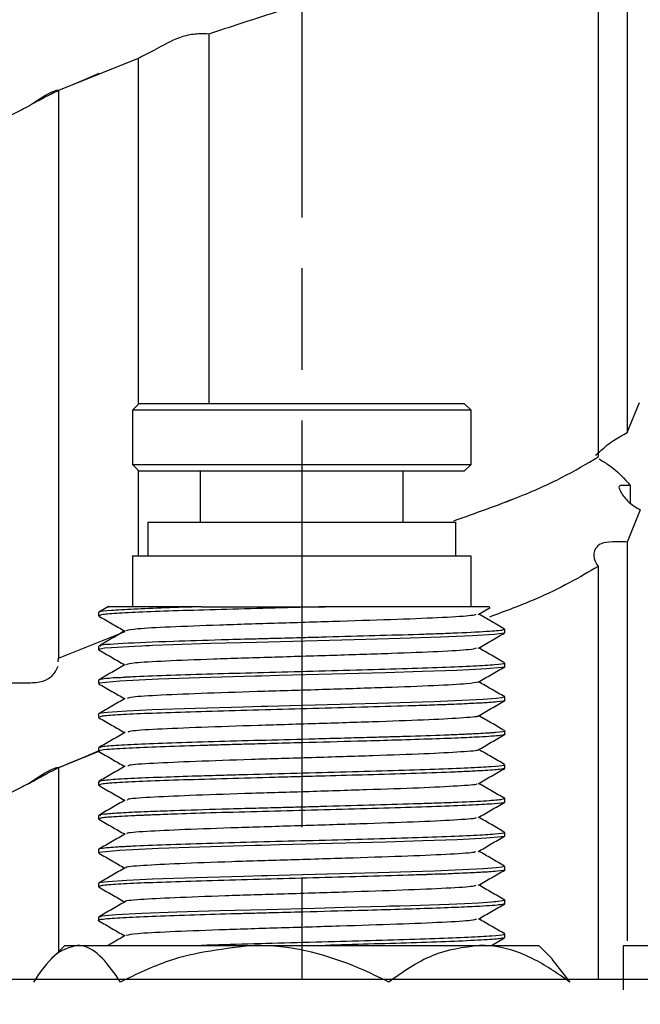
# Model space of a CAD drawing. Units: millimetres. Extents: x 45678 to 50078, y -9173 to -6063.
# Drawn here: x 48172 to 48191, y -7938 to -7909 of the extents above; entities that cross this region are included whole.
import ezdxf

# ---------------------------------------------------------------- set-up
doc = ezdxf.new("R2010")
doc.units = ezdxf.units.MM
doc.linetypes.add('AM_ISO08W050', pattern=[18, 12, -1.5, 3, -1.5])
doc.layers.get('0').update_dxf_attribs({"linetype": 'CONTINUOUS'})
doc.layers.add('AM_7', color=4, linetype='AM_ISO08W050', lineweight=25)

msp = doc.modelspace()

# ---------------------------------------------------------------- linework, layer by layer
at = {"color": 7, "linetype": 'Continuous', "lineweight": 25}
for p, q in [((48190.305, -7904.561), (48190.305, -7921.328)), ((48189.444, -7905.279), (48189.444, -7922.047)), ((48177.942, -7909.561), (48177.942, -7920.471)), ((48175.857, -7910.279), (48173.502, -7911.226)), ((48175.857, -7910.279), (48175.857, -7920.503)), ((48173.861, -7911.082), (48174.369, -7910.863)), ((48174.369, -7910.863), (48174.71, -7910.716)), ((48173.502, -7911.226), (48173.497, -7911.225)), ((48173.502, -7911.226), (48173.502, -7927.995)), ((48172.677, -7911.656), (48172.9, -7911.538)), ((48190.305, -7921.328), (48190.663, -7920.441)), ((48175.89, -7920.471), (48175.69, -7920.671)), ((48179.696, -7920.671), (48175.69, -7920.671)), ((48175.69, -7920.671), (48175.69, -7922.271)), ((48175.89, -7920.471), (48179.735, -7920.471)), ((48185.69, -7920.671), (48179.696, -7920.671)), ((48179.735, -7920.471), (48185.49, -7920.471)), ((48185.69, -7920.671), (48185.49, -7920.471)), ((48185.69, -7922.271), (48185.69, -7920.671)), ((48175.69, -7922.271), (48179.696, -7922.271)), ((48175.69, -7922.271), (48175.89, -7922.471)), ((48175.857, -7922.438), (48175.857, -7924.971)), ((48179.735, -7922.471), (48175.89, -7922.471)), ((48177.69, -7922.471), (48177.69, -7923.971)), ((48179.696, -7922.271), (48185.69, -7922.271)), ((48185.49, -7922.471), (48179.735, -7922.471)), ((48183.69, -7923.971), (48183.69, -7922.471)), ((48185.49, -7922.471), (48185.69, -7922.271)), ((48190.39, -7922.894), (48190.39, -7923.405)), ((48186.87, -7923.313), (48186.66, -7923.405)), ((48190.688, -7923.614), (48190.305, -7924.561)), ((48176.14, -7923.971), (48185.24, -7923.971)), ((48176.14, -7923.971), (48176.14, -7924.971)), ((48185.24, -7924.971), (48185.24, -7923.971)), ((48190.305, -7924.561), (48190.305, -7936.339)), ((48175.69, -7924.971), (48185.69, -7924.971)), ((48175.69, -7924.971), (48175.69, -7926.471)), ((48185.69, -7926.471), (48185.69, -7924.971)), ((48189.444, -7925.279), (48189.444, -7937.471)), ((48174.979, -7926.469), (48174.696, -7926.632)), ((48177.733, -7926.471), (48181.378, -7926.471)), ((48185.902, -7926.698), (48186.25, -7926.497)), ((48174.69, -7926.64), (48174.69, -7926.739)), ((48186.69, -7927.24), (48186.69, -7927.139)), ((48173.502, -7927.995), (48175.479, -7927.199)), ((48174.69, -7927.638), (48174.69, -7927.739)), ((48173.499, -7928.099), (48173.502, -7927.995)), ((48186.69, -7928.239), (48186.69, -7928.14)), ((48174.69, -7928.64), (48174.69, -7928.739)), ((48186.69, -7929.239), (48186.69, -7929.138)), ((48174.69, -7929.639), (48174.69, -7929.738)), ((48186.69, -7930.239), (48186.69, -7930.14)), ((48174.69, -7930.638), (48174.69, -7930.738)), ((48174.714, -7930.739), (48173.502, -7931.226)), ((48174.324, -7930.883), (48174.707, -7930.717)), ((48173.502, -7931.226), (48173.497, -7931.225)), ((48173.502, -7931.226), (48173.502, -7936.658)), ((48186.69, -7931.239), (48186.69, -7931.138)), ((48174.69, -7931.639), (48174.69, -7931.739)), ((48186.69, -7932.24), (48186.69, -7932.139)), ((48174.69, -7932.638), (48174.69, -7932.739)), ((48186.69, -7933.239), (48186.69, -7933.14)), ((48174.69, -7933.64), (48174.69, -7933.739)), ((48186.69, -7934.239), (48186.69, -7934.138)), ((48174.69, -7934.639), (48174.69, -7934.738)), ((48186.69, -7935.239), (48186.69, -7935.14)), ((48174.69, -7935.638), (48174.69, -7935.739)), ((48186.69, -7936.238), (48186.69, -7936.138)), ((48186.295, -7936.471), (48186.679, -7936.249)), ((48173.69, -7936.471), (48173.295, -7936.865)), ((48173.69, -7936.471), (48174.053, -7936.471)), ((48174.053, -7936.471), (48179.298, -7936.471)), ((48179.298, -7936.471), (48185.935, -7936.471)), ((48185.935, -7936.471), (48187.69, -7936.471)), ((48188.084, -7936.865), (48187.69, -7936.471)), ((48190.19, -7936.471), (48194.44, -7936.471)), ((48188.072, -7936.877), (48188.611, -7937.554))]:
    msp.add_line(p, q, dxfattribs=at)
at = {"color": 7, "linetype": 'Continuous', "lineweight": 25, "flags": 128}
for points in [[(48186.664, -7927.249), (48186.669, -7927.253), (48186.37, -7927.292), (48185.73, -7927.331), (48184.788, -7927.37), (48183.6, -7927.409), (48182.238, -7927.448), (48180.783, -7927.487), (48179.356, -7927.524), (48177.992, -7927.562), (48176.881, -7927.598), (48176.278, -7927.621), (48176.193, -7927.624), (48176.189, -7927.624), (48176.189, -7927.624), (48176.189, -7927.624), (48176.189, -7927.624), (48176.189, -7927.624), (48176.189, -7927.624), (48176.188, -7927.624), (48176.186, -7927.624), (48176.178, -7927.625), (48176.148, -7927.626), (48176.088, -7927.628), (48175.972, -7927.633), (48175.754, -7927.642), (48175.072, -7927.681), (48174.862, -7927.7), (48174.727, -7927.721), (48174.69, -7927.737), (48174.701, -7927.747)], [(48186.684, -7928.239), (48186.664, -7928.254), (48186.592, -7928.268), (48186.145, -7928.307), (48185.807, -7928.326), (48185.269, -7928.351), (48184.257, -7928.388), (48183.16, -7928.421), (48181.59, -7928.465), (48180.022, -7928.507), (48179.497, -7928.521), (48179.497, -7928.521), (48179.497, -7928.521), (48179.497, -7928.521), (48179.497, -7928.521), (48179.497, -7928.521), (48179.496, -7928.521), (48179.496, -7928.521), (48179.492, -7928.521), (48179.317, -7928.525), (48178.667, -7928.543), (48177.666, -7928.572), (48176.455, -7928.613), (48175.316, -7928.665), (48174.702, -7928.729), (48174.714, -7928.745)], [(48186.652, -7929.138), (48186.6, -7929.166), (48186.43, -7929.185), (48186.051, -7929.213), (48184.594, -7929.276), (48182.931, -7929.328), (48181.455, -7929.369), (48180.352, -7929.398), (48179.677, -7929.416), (48179.5, -7929.421), (48179.498, -7929.421), (48179.497, -7929.421), (48179.497, -7929.421), (48179.497, -7929.421), (48179.497, -7929.421), (48179.497, -7929.421), (48178.972, -7929.435), (48177.538, -7929.477), (48176.277, -7929.521), (48175.521, -7929.554), (48174.958, -7929.591), (48174.755, -7929.616), (48174.692, -7929.635), (48174.708, -7929.639)], [(48186.683, -7933.239), (48186.665, -7933.254), (48186.593, -7933.267), (48186.149, -7933.306), (48185.811, -7933.326), (48185.276, -7933.351), (48184.263, -7933.388), (48183.17, -7933.42), (48181.603, -7933.465), (48180.031, -7933.507), (48179.497, -7933.521), (48179.497, -7933.521), (48179.497, -7933.521), (48179.497, -7933.521), (48179.497, -7933.521), (48179.496, -7933.521), (48179.494, -7933.521), (48179.318, -7933.525), (48178.666, -7933.543), (48177.666, -7933.572), (48176.457, -7933.613), (48175.319, -7933.665), (48174.702, -7933.729), (48174.71, -7933.739)], [(48186.651, -7934.138), (48186.602, -7934.165), (48186.433, -7934.185), (48186.056, -7934.212), (48184.599, -7934.276), (48182.933, -7934.328), (48181.455, -7934.369), (48180.352, -7934.398), (48179.678, -7934.416), (48179.502, -7934.421), (48179.498, -7934.421), (48179.497, -7934.421), (48179.497, -7934.421), (48179.497, -7934.421), (48179.497, -7934.421), (48179.497, -7934.421), (48179.497, -7934.421), (48179.497, -7934.421), (48178.981, -7934.435), (48177.549, -7934.477), (48176.284, -7934.521), (48175.524, -7934.554), (48174.962, -7934.591), (48174.756, -7934.615), (48174.692, -7934.635), (48174.709, -7934.639)], [(48186.686, -7935.14), (48186.688, -7935.143), (48186.426, -7935.186), (48186.375, -7935.19), (48186.308, -7935.196), (48186.177, -7935.205), (48185.919, -7935.22), (48185.5, -7935.241), (48185.042, -7935.26), (48183.906, -7935.299), (48183.589, -7935.309), (48183.427, -7935.313), (48183.344, -7935.316), (48183.303, -7935.317), (48183.293, -7935.317), (48183.29, -7935.317), (48183.289, -7935.317), (48183.289, -7935.317), (48183.289, -7935.317), (48183.289, -7935.317), (48183.288, -7935.317), (48183.288, -7935.317), (48183.288, -7935.317), (48183.284, -7935.317), (48183.168, -7935.321), (48182.73, -7935.333), (48181.966, -7935.355), (48181.086, -7935.379), (48179.638, -7935.417), (48178.266, -7935.455), (48177.005, -7935.494), (48175.965, -7935.533), (48175.208, -7935.572), (48174.779, -7935.611), (48174.727, -7935.638)]]:
    msp.add_lwpolyline(points, dxfattribs=at)
at = {"color": 7, "linetype": 'Continuous', "lineweight": 25}
for points, knots in [([(48189.444, -7905.279), (48188.87, -7905.605), (48187.721, -7906.256), (48184.992, -7907.282), (48182.232, -7908.187), (48179.782, -7908.961), (48178.555, -7909.361), (48177.942, -7909.561)], [0, 0, 0, 0, 0.228139, 0.456282, 0.719259, 0.85963, 1, 1, 1, 1]), ([(48177.942, -7909.561), (48177.861, -7909.557), (48177.7, -7909.549), (48177.298, -7909.585), (48176.822, -7909.762), (48176.345, -7910.04), (48176.011, -7910.204), (48175.857, -7910.279)], [0, 0, 0, 0, 0.194765, 0.39023, 0.56397, 0.799737, 1, 1, 1, 1]), ([(48173.488, -7911.223), (48173.439, -7911.232), (48173.345, -7911.249), (48173.017, -7911.431), (48172.629, -7911.708), (48172.285, -7911.872), (48172.127, -7911.947)], [0, 0, 0, 0, 0.242505, 0.457793, 0.751463, 1, 1, 1, 1]), ([(48172.9, -7911.538), (48173.013, -7911.471), (48173.165, -7911.38), (48173.433, -7911.266), (48173.502, -7911.237)], [0, 0, 0, 0, 0.741113, 1, 1, 1, 1]), ([(48189.37, -7921.999), (48189.419, -7921.956), (48189.536, -7921.854), (48189.851, -7921.566), (48190.162, -7921.403), (48190.305, -7921.328)], [0, 0, 0, 0, 0.283529, 0.670362, 1, 1, 1, 1]), ([(48185.185, -7923.932), (48185.833, -7923.703), (48187.041, -7923.276), (48188.431, -7922.652), (48189.103, -7922.251), (48189.444, -7922.047)], [0, 0, 0, 0, 0.362863, 0.676275, 1, 1, 1, 1]), ([(48189.467, -7922.105), (48189.565, -7922.164), (48189.998, -7922.427), (48190.219, -7922.69), (48190.39, -7922.894)], [0, 0, 0, 0, 0.227653, 1, 1, 1, 1]), ([(48190.39, -7922.894), (48190.298, -7922.89), (48190.112, -7922.881), (48190.034, -7922.917), (48190.108, -7923.095), (48190.308, -7923.374), (48190.568, -7923.538), (48190.688, -7923.614)], [0, 0, 0, 0, 0.194489, 0.389717, 0.562749, 0.798845, 1, 1, 1, 1]), ([(48190.305, -7924.561), (48190.151, -7924.557), (48189.843, -7924.549), (48189.522, -7924.585), (48189.332, -7924.762), (48189.289, -7925.04), (48189.396, -7925.204), (48189.444, -7925.279)], [0, 0, 0, 0, 0.194757, 0.390238, 0.56398, 0.799735, 1, 1, 1, 1]), ([(48189.444, -7925.279), (48188.891, -7925.605), (48188.043, -7926.104), (48186.702, -7926.603), (48186.235, -7926.777)], [0, 0, 0, 0, 0.652166, 1, 1, 1, 1]), ([(48177.733, -7926.471), (48177.365, -7926.483), (48176.605, -7926.507), (48175.68, -7926.545), (48174.994, -7926.584), (48174.703, -7926.616), (48174.702, -7926.635), (48174.702, -7926.64)], [0, 0, 0, 0, 0.207945, 0.429694, 0.665231, 0.914544, 1, 1, 1, 1]), ([(48181.378, -7926.471), (48180.884, -7926.484), (48179.898, -7926.51), (48178.457, -7926.549), (48177.155, -7926.588), (48176.063, -7926.627), (48175.257, -7926.666), (48174.766, -7926.704), (48174.728, -7926.728), (48174.711, -7926.739)], [0, 0, 0, 0, 0.146264, 0.292032, 0.437608, 0.583183, 0.728758, 0.874335, 1, 1, 1, 1]), ([(48177.733, -7926.471), (48177.213, -7926.471), (48176.173, -7926.471), (48175.268, -7926.471), (48174.869, -7926.471), (48174.979, -7926.471), (48174.98, -7926.471)], [0, 0, 0, 0, 0.330025, 0.660161, 0.994811, 1, 1, 1, 1]), ([(48186.234, -7926.471), (48186.223, -7926.471), (48186.197, -7926.471), (48185.434, -7926.471), (48184.128, -7926.471), (48182.667, -7926.471), (48181.707, -7926.471), (48181.378, -7926.471)], [0, 0, 0, 0, 0.167843, 0.399384, 0.637548, 0.875549, 1, 1, 1, 1]), ([(48174.701, -7926.749), (48174.831, -7926.824), (48175.085, -7926.971), (48175.339, -7927.118), (48175.462, -7927.189)], [0, 0, 0, 0, 0.512771, 1, 1, 1, 1]), ([(48185.836, -7926.698), (48185.809, -7926.71), (48185.745, -7926.741), (48184.92, -7926.793), (48183.568, -7926.848), (48181.843, -7926.904), (48179.986, -7926.961), (48178.205, -7927.015), (48176.749, -7927.073), (48175.741, -7927.125), (48175.58, -7927.162), (48175.502, -7927.18)], [0, 0, 0, 0, 0.079847, 0.19666, 0.312332, 0.428375, 0.544946, 0.660119, 0.777215, 0.89199, 1, 1, 1, 1]), ([(48186.68, -7927.13), (48186.55, -7927.055), (48186.296, -7926.908), (48186.041, -7926.761), (48185.917, -7926.689)], [0, 0, 0, 0, 0.5118357, 1, 1, 1, 1]), ([(48186.654, -7927.139), (48186.658, -7927.145), (48186.67, -7927.166), (48186.264, -7927.204), (48185.536, -7927.242), (48184.751, -7927.272), (48183.962, -7927.299), (48182.87, -7927.33), (48181.706, -7927.361), (48180.775, -7927.388), (48180.174, -7927.405), (48179.744, -7927.412), (48179.545, -7927.421), (48179.5, -7927.421), (48179.497, -7927.421), (48179.484, -7927.421), (48179.395, -7927.425), (48178.993, -7927.432), (48178.09, -7927.461), (48176.657, -7927.502), (48175.311, -7927.56), (48174.66, -7927.606), (48174.734, -7927.633), (48174.75, -7927.638)], [0, 0, 0, 0, 0.041174, 0.125006, 0.22224, 0.265716, 0.304927, 0.383198, 0.461337, 0.494502, 0.532076, 0.557011, 0.563886, 0.564324, 0.564351, 0.564365, 0.566555, 0.578743, 0.630343, 0.71809, 0.841701, 0.966711, 1, 1, 1, 1]), ([(48175.479, -7927.179), (48175.349, -7927.255), (48175.089, -7927.405), (48174.829, -7927.555), (48174.699, -7927.631)], [0, 0, 0, 0, 0.4999537, 1, 1, 1, 1]), ([(48185.898, -7927.7), (48186.028, -7927.625), (48186.289, -7927.474), (48186.549, -7927.324), (48186.679, -7927.249)], [0, 0, 0, 0, 0.499941, 1, 1, 1, 1]), ([(48185.846, -7927.7), (48185.799, -7927.713), (48185.693, -7927.746), (48184.792, -7927.8), (48183.389, -7927.854), (48181.639, -7927.911), (48179.778, -7927.967), (48178.021, -7928.021), (48176.612, -7928.079), (48175.676, -7928.13), (48175.561, -7928.167), (48175.507, -7928.184)], [0, 0, 0, 0, 0.08908, 0.205588, 0.32034, 0.436266, 0.551921, 0.666928, 0.783291, 0.89767, 1, 1, 1, 1]), ([(48186.683, -7928.132), (48186.553, -7928.057), (48186.298, -7927.909), (48186.043, -7927.762), (48185.917, -7927.689)], [0, 0, 0, 0, 0.509103, 1, 1, 1, 1]), ([(48174.696, -7927.747), (48174.827, -7927.822), (48175.082, -7927.97), (48175.337, -7928.117), (48175.462, -7928.19)], [0, 0, 0, 0, 0.5098844, 1, 1, 1, 1]), ([(48172.127, -7928.715), (48172.296, -7928.719), (48172.636, -7928.727), (48173.048, -7928.691), (48173.366, -7928.51), (48173.448, -7928.331), (48173.495, -7928.227)], [0, 0, 0, 0, 0.24329, 0.487501, 0.704286, 1, 1, 1, 1]), ([(48186.651, -7928.14), (48186.662, -7928.144), (48186.709, -7928.161), (48186.426, -7928.191), (48185.811, -7928.23), (48184.863, -7928.269), (48183.671, -7928.307), (48182.3, -7928.346), (48180.836, -7928.385), (48179.383, -7928.424), (48178.009, -7928.463), (48176.773, -7928.501), (48176.005, -7928.531), (48175.619, -7928.549), (48175.511, -7928.554), (48175.467, -7928.557), (48175.453, -7928.557), (48175.446, -7928.558), (48175.443, -7928.558), (48175.441, -7928.558), (48175.375, -7928.57), (48175.209, -7928.565), (48174.948, -7928.593), (48174.732, -7928.613), (48174.704, -7928.631), (48174.69, -7928.64)], [0, 0, 0, 0, 0.023721, 0.101825, 0.179929, 0.258035, 0.33614, 0.414244, 0.492251, 0.569861, 0.644791, 0.722461, 0.80287, 0.823453, 0.833809, 0.836407, 0.837706, 0.838355, 0.83868, 0.838761, 0.838781, 0.860323, 0.897227, 0.95086, 1, 1, 1, 1]), ([(48175.473, -7928.183), (48175.343, -7928.259), (48175.083, -7928.409), (48174.823, -7928.559), (48174.693, -7928.635)], [0, 0, 0, 0, 0.499952, 1, 1, 1, 1]), ([(48185.905, -7928.696), (48186.035, -7928.621), (48186.296, -7928.471), (48186.556, -7928.32), (48186.686, -7928.245)], [0, 0, 0, 0, 0.499942, 1, 1, 1, 1]), ([(48174.693, -7928.745), (48174.823, -7928.82), (48175.079, -7928.968), (48175.336, -7929.116), (48175.462, -7929.189)], [0, 0, 0, 0, 0.507476, 1, 1, 1, 1]), ([(48185.896, -7928.696), (48185.82, -7928.713), (48185.663, -7928.748), (48184.66, -7928.806), (48183.204, -7928.859), (48181.434, -7928.917), (48179.573, -7928.972), (48177.842, -7929.028), (48176.484, -7929.085), (48175.639, -7929.134), (48175.569, -7929.167), (48175.539, -7929.182)], [0, 0, 0, 0, 0.109974, 0.226114, 0.340082, 0.455828, 0.570519, 0.685482, 0.801053, 0.915169, 1, 1, 1, 1]), ([(48186.687, -7929.135), (48186.557, -7929.059), (48186.3, -7928.911), (48186.044, -7928.763), (48185.917, -7928.69)], [0, 0, 0, 0, 0.5071529, 1, 1, 1, 1]), ([(48175.475, -7929.181), (48175.345, -7929.257), (48175.085, -7929.407), (48174.825, -7929.558), (48174.695, -7929.633)], [0, 0, 0, 0, 0.499935, 1, 1, 1, 1]), ([(48186.669, -7929.239), (48186.675, -7929.241), (48186.733, -7929.256), (48186.544, -7929.276), (48186.208, -7929.304), (48185.793, -7929.328), (48185.268, -7929.351), (48184.775, -7929.372), (48184.493, -7929.378), (48184.388, -7929.384), (48184.361, -7929.384), (48184.283, -7929.387), (48184.101, -7929.393), (48183.521, -7929.411), (48182.49, -7929.44), (48181.037, -7929.479), (48179.581, -7929.518), (48178.185, -7929.557), (48176.922, -7929.596), (48175.879, -7929.634), (48175.138, -7929.673), (48174.728, -7929.708), (48174.729, -7929.729), (48174.73, -7929.738)], [0, 0, 0, 0, 0.010524, 0.088609, 0.127723, 0.177194, 0.230567, 0.26732, 0.288723, 0.288764, 0.288926, 0.29409, 0.30439, 0.324872, 0.405037, 0.482727, 0.557939, 0.635618, 0.713626, 0.791724, 0.869823, 0.947922, 1, 1, 1, 1]), ([(48185.904, -7929.697), (48186.034, -7929.622), (48186.294, -7929.472), (48186.554, -7929.321), (48186.684, -7929.246)], [0, 0, 0, 0, 0.499958, 1, 1, 1, 1]), ([(48174.7, -7929.749), (48174.83, -7929.824), (48175.084, -7929.971), (48175.338, -7930.118), (48175.462, -7930.189)], [0, 0, 0, 0, 0.511969, 1, 1, 1, 1]), ([(48185.889, -7929.698), (48185.892, -7929.698), (48185.966, -7929.718), (48185.515, -7929.753), (48184.538, -7929.813), (48183.011, -7929.865), (48181.228, -7929.924), (48179.368, -7929.978), (48177.667, -7930.035), (48176.363, -7930.091), (48175.605, -7930.138), (48175.571, -7930.168), (48175.559, -7930.179)], [0, 0, 0, 0, 0.005429, 0.120243, 0.237471, 0.352289, 0.469312, 0.584627, 0.701047, 0.817279, 0.93277, 1, 1, 1, 1]), ([(48186.681, -7930.131), (48186.551, -7930.056), (48186.296, -7929.909), (48186.042, -7929.761), (48185.917, -7929.689)], [0, 0, 0, 0, 0.511245, 1, 1, 1, 1]), ([(48186.688, -7930.239), (48186.689, -7930.24), (48186.702, -7930.251), (48186.568, -7930.278), (48186.085, -7930.315), (48185.304, -7930.351), (48184.442, -7930.383), (48183.421, -7930.415), (48182.175, -7930.45), (48180.938, -7930.482), (48179.825, -7930.512), (48179.115, -7930.53), (48178.574, -7930.546), (48178.122, -7930.559), (48177.398, -7930.58), (48176.477, -7930.611), (48175.516, -7930.651), (48174.904, -7930.691), (48174.641, -7930.721), (48174.703, -7930.736), (48174.709, -7930.738)], [0, 0, 0, 0, 0.001787, 0.068085, 0.162326, 0.220102, 0.286694, 0.353563, 0.411267, 0.498931, 0.549983, 0.5886, 0.614682, 0.640763, 0.666846, 0.744917, 0.822988, 0.906607, 0.990578, 1, 1, 1, 1]), ([(48175.48, -7930.179), (48175.35, -7930.254), (48175.09, -7930.405), (48174.83, -7930.555), (48174.7, -7930.63)], [0, 0, 0, 0, 0.4999486, 1, 1, 1, 1]), ([(48186.685, -7930.14), (48186.686, -7930.141), (48186.7, -7930.157), (48186.575, -7930.174), (48186.37, -7930.191), (48186.29, -7930.197), (48186.148, -7930.207), (48185.893, -7930.223), (48185.517, -7930.241), (48184.881, -7930.268), (48184.217, -7930.29), (48183.636, -7930.307), (48183.447, -7930.313), (48183.35, -7930.315), (48183.307, -7930.316), (48183.291, -7930.317), (48183.288, -7930.317), (48183.286, -7930.317), (48183.286, -7930.317), (48183.286, -7930.317), (48183.285, -7930.317), (48183.231, -7930.319), (48183.08, -7930.323), (48182.61, -7930.337), (48181.935, -7930.356), (48180.89, -7930.385), (48179.625, -7930.417), (48178.223, -7930.455), (48176.96, -7930.494), (48175.909, -7930.533), (48175.157, -7930.572), (48174.734, -7930.607), (48174.729, -7930.629), (48174.727, -7930.638)], [0, 0, 0, 0, 0.007912, 0.095233, 0.103782, 0.114333, 0.132869, 0.163624, 0.204678, 0.242283, 0.320423, 0.340003, 0.349794, 0.35469, 0.357138, 0.357444, 0.357596, 0.357673, 0.357678, 0.357681, 0.357682, 0.358021, 0.36491, 0.390171, 0.432639, 0.479728, 0.556662, 0.633107, 0.711176, 0.789245, 0.867314, 0.945383, 1, 1, 1, 1]), ([(48185.898, -7930.701), (48186.028, -7930.625), (48186.288, -7930.475), (48186.548, -7930.324), (48186.678, -7930.249)], [0, 0, 0, 0, 0.499945, 1, 1, 1, 1]), ([(48172.594, -7931.709), (48172.666, -7931.671), (48172.913, -7931.539), (48173.342, -7931.286), (48173.962, -7931.031), (48174.324, -7930.883)], [0, 0, 0, 0, 0.146238, 0.50324, 1, 1, 1, 1]), ([(48174.698, -7930.748), (48174.828, -7930.823), (48175.083, -7930.97), (48175.337, -7931.117), (48175.462, -7931.189)], [0, 0, 0, 0, 0.5110876, 1, 1, 1, 1]), ([(48185.868, -7930.701), (48185.873, -7930.702), (48185.929, -7930.723), (48185.431, -7930.76), (48184.388, -7930.819), (48182.82, -7930.872), (48181.019, -7930.931), (48179.166, -7930.984), (48177.497, -7931.042), (48176.247, -7931.097), (48175.552, -7931.144), (48175.554, -7931.172), (48175.554, -7931.182)], [0, 0, 0, 0, 0.011729, 0.126627, 0.243722, 0.358389, 0.47547, 0.5904, 0.707067, 0.82275, 0.938607, 1, 1, 1, 1]), ([(48186.682, -7931.131), (48186.552, -7931.056), (48186.297, -7930.909), (48186.042, -7930.761), (48185.917, -7930.689)], [0, 0, 0, 0, 0.510211, 1, 1, 1, 1]), ([(48173.488, -7931.223), (48173.439, -7931.232), (48173.345, -7931.249), (48173.017, -7931.431), (48172.629, -7931.708), (48172.285, -7931.872), (48172.127, -7931.947)], [0, 0, 0, 0, 0.2425047, 0.4577981, 0.7514622, 1, 1, 1, 1]), ([(48175.474, -7931.183), (48175.344, -7931.258), (48175.084, -7931.408), (48174.824, -7931.559), (48174.693, -7931.634)], [0, 0, 0, 0, 0.499958, 1, 1, 1, 1]), ([(48186.644, -7931.138), (48186.653, -7931.145), (48186.679, -7931.164), (48186.332, -7931.197), (48185.648, -7931.236), (48184.648, -7931.275), (48183.416, -7931.315), (48182.019, -7931.354), (48180.543, -7931.393), (48179.318, -7931.426), (48178.389, -7931.451), (48177.559, -7931.476), (48176.619, -7931.506), (48175.681, -7931.543), (48175.096, -7931.577), (48174.813, -7931.605), (48174.682, -7931.624), (48174.716, -7931.636), (48174.727, -7931.639)], [0, 0, 0, 0, 0.039018, 0.117112, 0.195208, 0.273301, 0.351395, 0.42949, 0.507583, 0.585687, 0.624823, 0.66396, 0.732703, 0.807691, 0.888917, 0.931964, 0.976579, 1, 1, 1, 1]), ([(48186.678, -7931.239), (48186.653, -7931.251), (48186.6, -7931.275), (48186.152, -7931.308), (48185.616, -7931.336), (48184.946, -7931.365), (48183.975, -7931.398), (48182.693, -7931.436), (48181.566, -7931.466), (48180.643, -7931.49), (48179.663, -7931.516), (48178.464, -7931.549), (48177.162, -7931.588), (48176.069, -7931.627), (48175.261, -7931.666), (48174.767, -7931.704), (48174.728, -7931.728), (48174.71, -7931.739)], [0, 0, 0, 0, 0.072795, 0.150815, 0.195427, 0.238471, 0.31969, 0.394672, 0.463409, 0.502542, 0.541676, 0.619772, 0.69786, 0.775948, 0.854035, 0.932123, 1, 1, 1, 1]), ([(48185.904, -7931.697), (48186.034, -7931.622), (48186.294, -7931.471), (48186.555, -7931.321), (48186.685, -7931.246)], [0, 0, 0, 0, 0.499939, 1, 1, 1, 1]), ([(48174.693, -7931.745), (48174.823, -7931.82), (48175.079, -7931.968), (48175.336, -7932.116), (48175.462, -7932.189)], [0, 0, 0, 0, 0.50725, 1, 1, 1, 1]), ([(48185.84, -7931.697), (48185.85, -7931.702), (48185.901, -7931.726), (48185.346, -7931.767), (48184.23, -7931.825), (48182.627, -7931.878), (48180.809, -7931.937), (48178.966, -7931.99), (48177.331, -7932.048), (48176.14, -7932.102), (48175.516, -7932.148), (48175.544, -7932.174), (48175.552, -7932.182)], [0, 0, 0, 0, 0.031843, 0.146271, 0.262468, 0.376435, 0.492809, 0.606804, 0.722955, 0.837469, 0.952999, 1, 1, 1, 1]), ([(48186.687, -7932.135), (48186.557, -7932.06), (48186.3, -7931.911), (48186.044, -7931.763), (48185.917, -7931.69)], [0, 0, 0, 0, 0.506904, 1, 1, 1, 1]), ([(48186.659, -7932.246), (48186.664, -7932.248), (48186.698, -7932.263), (48186.41, -7932.292), (48185.792, -7932.331), (48184.835, -7932.37), (48183.639, -7932.409), (48182.263, -7932.448), (48180.805, -7932.487), (48179.345, -7932.524), (48178.018, -7932.561), (48176.98, -7932.593), (48176.463, -7932.616), (48176.215, -7932.623), (48176.193, -7932.624), (48176.191, -7932.624), (48176.191, -7932.624), (48176.191, -7932.624), (48176.189, -7932.624), (48176.187, -7932.624), (48176.175, -7932.625), (48176.144, -7932.626), (48176.074, -7932.629), (48175.938, -7932.634), (48175.537, -7932.652), (48175.138, -7932.674), (48174.844, -7932.7), (48174.727, -7932.719), (48174.685, -7932.732), (48174.692, -7932.738), (48174.693, -7932.739)], [0, 0, 0, 0, 0.013869, 0.092906, 0.171941, 0.250977, 0.330012, 0.409048, 0.488084, 0.565476, 0.643363, 0.714627, 0.759503, 0.766478, 0.766821, 0.766822, 0.766824, 0.76683, 0.766907, 0.767061, 0.767371, 0.76985, 0.774806, 0.784719, 0.804541, 0.883648, 0.921719, 0.963282, 0.994417, 1, 1, 1, 1]), ([(48175.474, -7932.182), (48175.344, -7932.258), (48175.084, -7932.408), (48174.824, -7932.559), (48174.694, -7932.634)], [0, 0, 0, 0, 0.4999282, 1, 1, 1, 1]), ([(48186.661, -7932.139), (48186.653, -7932.149), (48186.635, -7932.172), (48186.183, -7932.209), (48185.492, -7932.244), (48184.761, -7932.271), (48183.969, -7932.298), (48182.874, -7932.331), (48181.753, -7932.361), (48180.939, -7932.383), (48180.448, -7932.396), (48179.88, -7932.411), (48179.164, -7932.429), (48178.106, -7932.459), (48177.035, -7932.492), (48176.076, -7932.527), (48175.384, -7932.559), (48174.935, -7932.591), (48174.688, -7932.617), (48174.734, -7932.632), (48174.751, -7932.638)], [0, 0, 0, 0, 0.057714, 0.136818, 0.220769, 0.264664, 0.304549, 0.382602, 0.460655, 0.486731, 0.512807, 0.538883, 0.577491, 0.628531, 0.716174, 0.773866, 0.840718, 0.907296, 0.965058, 1, 1, 1, 1]), ([(48185.905, -7932.697), (48186.035, -7932.621), (48186.295, -7932.471), (48186.555, -7932.321), (48186.685, -7932.245)], [0, 0, 0, 0, 0.499954, 1, 1, 1, 1]), ([(48174.698, -7932.748), (48174.828, -7932.823), (48175.083, -7932.97), (48175.337, -7933.117), (48175.462, -7933.19)], [0, 0, 0, 0, 0.510667, 1, 1, 1, 1]), ([(48185.828, -7932.696), (48185.837, -7932.703), (48185.867, -7932.729), (48185.249, -7932.773), (48184.068, -7932.831), (48182.43, -7932.884), (48180.598, -7932.943), (48178.769, -7932.996), (48177.169, -7933.055), (48176.044, -7933.108), (48175.486, -7933.151), (48175.529, -7933.174), (48175.538, -7933.179)], [0, 0, 0, 0, 0.046074, 0.161538, 0.278166, 0.392933, 0.50993, 0.624492, 0.741455, 0.856306, 0.972833, 1, 1, 1, 1]), ([(48186.682, -7933.132), (48186.552, -7933.057), (48186.297, -7932.909), (48186.042, -7932.762), (48185.917, -7932.689)], [0, 0, 0, 0, 0.5102974, 1, 1, 1, 1]), ([(48186.652, -7933.14), (48186.663, -7933.144), (48186.71, -7933.161), (48186.429, -7933.19), (48185.817, -7933.229), (48184.87, -7933.268), (48183.681, -7933.307), (48182.31, -7933.346), (48180.846, -7933.384), (48179.39, -7933.423), (48178.013, -7933.462), (48176.776, -7933.501), (48176.009, -7933.531), (48175.623, -7933.549), (48175.508, -7933.555), (48175.459, -7933.557), (48175.443, -7933.558), (48175.377, -7933.563), (48175.212, -7933.57), (48174.948, -7933.591), (48174.75, -7933.613), (48174.671, -7933.632), (48174.69, -7933.64), (48174.69, -7933.64)], [0, 0, 0, 0, 0.023161, 0.101267, 0.179374, 0.25748, 0.335586, 0.413692, 0.491709, 0.569395, 0.644614, 0.722312, 0.802486, 0.822969, 0.83327, 0.838436, 0.838597, 0.838637, 0.860043, 0.896799, 0.950177, 0.999654, 1, 1, 1, 1]), ([(48175.48, -7933.179), (48175.35, -7933.254), (48175.09, -7933.405), (48174.83, -7933.555), (48174.699, -7933.63)], [0, 0, 0, 0, 0.499943, 1, 1, 1, 1]), ([(48185.898, -7933.701), (48186.028, -7933.625), (48186.288, -7933.475), (48186.548, -7933.325), (48186.678, -7933.249)], [0, 0, 0, 0, 0.499949, 1, 1, 1, 1]), ([(48174.7, -7933.749), (48174.83, -7933.824), (48175.084, -7933.971), (48175.338, -7934.118), (48175.462, -7934.189)], [0, 0, 0, 0, 0.512167, 1, 1, 1, 1]), ([(48185.819, -7933.7), (48185.819, -7933.708), (48185.818, -7933.735), (48185.141, -7933.78), (48183.902, -7933.837), (48182.231, -7933.891), (48180.388, -7933.95), (48178.574, -7934.002), (48177.013, -7934.061), (48175.951, -7934.114), (48175.447, -7934.157), (48175.511, -7934.178), (48175.519, -7934.181)], [0, 0, 0, 0, 0.050564, 0.166868, 0.283558, 0.398968, 0.516217, 0.631186, 0.748593, 0.863615, 0.980777, 1, 1, 1, 1]), ([(48186.681, -7934.131), (48186.55, -7934.056), (48186.296, -7933.908), (48186.041, -7933.761), (48185.917, -7933.689)], [0, 0, 0, 0, 0.510986, 1, 1, 1, 1]), ([(48175.475, -7934.182), (48175.345, -7934.257), (48175.085, -7934.407), (48174.825, -7934.558), (48174.695, -7934.633)], [0, 0, 0, 0, 0.499971, 1, 1, 1, 1]), ([(48186.669, -7934.239), (48186.676, -7934.241), (48186.733, -7934.256), (48186.546, -7934.276), (48186.212, -7934.303), (48185.798, -7934.328), (48185.273, -7934.348), (48184.779, -7934.376), (48184.496, -7934.372), (48184.39, -7934.383), (48184.388, -7934.383), (48184.383, -7934.384), (48184.372, -7934.384), (48184.349, -7934.385), (48184.278, -7934.387), (48184.109, -7934.392), (48183.526, -7934.411), (48182.494, -7934.44), (48181.042, -7934.479), (48179.588, -7934.518), (48178.194, -7934.557), (48176.93, -7934.596), (48175.886, -7934.634), (48175.14, -7934.673), (48174.715, -7934.709), (48174.719, -7934.733), (48174.72, -7934.743)], [0, 0, 0, 0, 0.009921, 0.087127, 0.1258, 0.174606, 0.227654, 0.264155, 0.285462, 0.285482, 0.285563, 0.285884, 0.286527, 0.287812, 0.29038, 0.300625, 0.320983, 0.400514, 0.477337, 0.55145, 0.628215, 0.705371, 0.782625, 0.859877, 0.937131, 1, 1, 1, 1]), ([(48185.903, -7934.698), (48186.033, -7934.623), (48186.293, -7934.472), (48186.553, -7934.322), (48186.683, -7934.247)], [0, 0, 0, 0, 0.499937, 1, 1, 1, 1]), ([(48185.827, -7934.697), (48185.816, -7934.708), (48185.786, -7934.737), (48185.031, -7934.787), (48183.73, -7934.843), (48182.031, -7934.898), (48180.178, -7934.956), (48178.384, -7935.009), (48176.862, -7935.068), (48175.867, -7935.12), (48175.413, -7935.162), (48175.49, -7935.181), (48175.496, -7935.183)], [0, 0, 0, 0, 0.06837, 0.184103, 0.299421, 0.414247, 0.530306, 0.644464, 0.760869, 0.874846, 0.991198, 1, 1, 1, 1]), ([(48186.687, -7935.135), (48186.557, -7935.059), (48186.3, -7934.911), (48186.044, -7934.763), (48185.917, -7934.69)], [0, 0, 0, 0, 0.5069853, 1, 1, 1, 1]), ([(48174.693, -7934.745), (48174.823, -7934.82), (48175.079, -7934.968), (48175.336, -7935.116), (48175.462, -7935.189)], [0, 0, 0, 0, 0.507487, 1, 1, 1, 1]), ([(48186.689, -7935.239), (48186.664, -7935.25), (48186.603, -7935.277), (48186.096, -7935.314), (48185.319, -7935.35), (48184.199, -7935.392), (48182.607, -7935.439), (48180.956, -7935.48), (48180.007, -7935.509), (48179.598, -7935.517), (48179.511, -7935.521), (48179.497, -7935.521), (48179.494, -7935.521), (48179.448, -7935.521), (48179.252, -7935.529), (48178.63, -7935.541), (48177.626, -7935.575), (48176.478, -7935.611), (48175.701, -7935.643), (48175.218, -7935.67), (48174.828, -7935.7), (48174.605, -7935.726), (48174.71, -7935.744), (48174.721, -7935.746)], [0, 0, 0, 0, 0.064904, 0.158411, 0.216031, 0.282158, 0.40393, 0.490372, 0.541203, 0.55321, 0.555367, 0.555381, 0.555408, 0.555839, 0.562612, 0.587176, 0.656756, 0.733731, 0.810839, 0.849466, 0.892295, 0.988083, 1, 1, 1, 1]), ([(48175.473, -7935.183), (48175.343, -7935.258), (48175.083, -7935.409), (48174.823, -7935.559), (48174.693, -7935.634)], [0, 0, 0, 0, 0.499932, 1, 1, 1, 1]), ([(48185.906, -7935.696), (48186.036, -7935.621), (48186.296, -7935.47), (48186.556, -7935.32), (48186.686, -7935.245)], [0, 0, 0, 0, 0.499943, 1, 1, 1, 1]), ([(48174.696, -7935.747), (48174.826, -7935.822), (48175.081, -7935.969), (48175.336, -7936.117), (48175.462, -7936.189)], [0, 0, 0, 0, 0.509248, 1, 1, 1, 1]), ([(48185.847, -7935.695), (48185.819, -7935.709), (48185.751, -7935.74), (48184.912, -7935.793), (48183.555, -7935.848), (48181.828, -7935.904), (48179.97, -7935.961), (48178.191, -7936.015), (48176.739, -7936.074), (48175.738, -7936.125), (48175.58, -7936.162), (48175.504, -7936.18)], [0, 0, 0, 0, 0.085642, 0.201869, 0.316906, 0.43238, 0.54832, 0.662917, 0.779392, 0.893577, 1, 1, 1, 1]), ([(48186.684, -7936.133), (48186.554, -7936.057), (48186.298, -7935.91), (48186.043, -7935.762), (48185.917, -7935.689)], [0, 0, 0, 0, 0.509239, 1, 1, 1, 1]), ([(48186.644, -7936.138), (48186.653, -7936.145), (48186.68, -7936.164), (48186.336, -7936.197), (48185.653, -7936.236), (48184.655, -7936.275), (48183.424, -7936.314), (48182.027, -7936.353), (48180.552, -7936.393), (48179.071, -7936.432), (48178.18, -7936.458), (48177.733, -7936.471)], [0, 0, 0, 0, 0.058062, 0.175716, 0.293368, 0.411022, 0.528675, 0.646329, 0.763982, 0.88179, 1, 1, 1, 1]), ([(48175.479, -7936.179), (48175.349, -7936.255), (48175.181, -7936.352), (48175.013, -7936.449), (48174.975, -7936.471)], [0, 0, 0, 0, 0.774747, 1, 1, 1, 1]), ([(48186.639, -7936.248), (48186.618, -7936.257), (48186.564, -7936.28), (48186.034, -7936.316), (48185.135, -7936.357), (48183.975, -7936.397), (48182.705, -7936.434), (48181.811, -7936.459), (48181.378, -7936.471)], [0, 0, 0, 0, 0.119759, 0.307673, 0.496407, 0.674714, 0.84258, 1, 1, 1, 1]), ([(48174.053, -7936.471), (48173.827, -7936.533), (48173.378, -7936.658), (48172.97, -7937.257), (48172.768, -7937.554)], [0, 0, 0, 0, 0.503995, 1, 1, 1, 1]), ([(48175.337, -7937.554), (48175.161, -7937.301), (48174.804, -7936.786), (48174.36, -7936.493), (48174.106, -7936.475), (48174.053, -7936.471)], [0, 0, 0, 0, 0.432385, 0.879548, 1, 1, 1, 1]), ([(48179.298, -7936.471), (48178.43, -7936.567), (48177.049, -7936.72), (48175.801, -7937.328), (48175.337, -7937.554)], [0, 0, 0, 0, 0.628245, 1, 1, 1, 1]), ([(48183.259, -7937.554), (48182.973, -7937.415), (48181.798, -7936.844), (48180.426, -7936.482), (48179.369, -7936.471), (48179.298, -7936.471)], [0, 0, 0, 0, 0.230813, 0.948454, 1, 1, 1, 1]), ([(48185.935, -7936.471), (48185.464, -7936.533), (48184.53, -7936.658), (48183.68, -7937.257), (48183.259, -7937.554)], [0, 0, 0, 0, 0.503999, 1, 1, 1, 1]), ([(48188.611, -7937.554), (48188.245, -7937.301), (48187.499, -7936.786), (48186.575, -7936.493), (48186.047, -7936.475), (48185.935, -7936.471)], [0, 0, 0, 0, 0.432383, 0.879553, 1, 1, 1, 1]), ([(48190.19, -7937.786), (48190.19, -7937.512), (48190.19, -7936.774), (48190.19, -7936.588), (48190.19, -7936.471)], [0, 0, 0, 0, 0.370627, 1, 1, 1, 1]), ([(48136.822, -7937.471), (48136.812, -7937.471), (48136.786, -7937.471), (48137.363, -7937.471), (48138.573, -7937.471), (48140.886, -7937.471), (48144.645, -7937.471), (48149.456, -7937.471), (48155.141, -7937.471), (48161.564, -7937.471), (48168.507, -7937.471), (48175.801, -7937.471), (48183.236, -7937.471), (48190.607, -7937.471), (48197.705, -7937.471), (48204.303, -7937.471), (48210.24, -7937.471), (48215.321, -7937.471), (48219.433, -7937.471), (48222.453, -7937.471), (48224.194, -7937.471), (48224.774, -7937.471), (48224.662, -7937.471), (48224.661, -7937.471)], [0, 0, 0, 0, 0.022608, 0.055073, 0.087538, 0.141201, 0.194864, 0.248747, 0.302626, 0.356368, 0.410107, 0.463789, 0.51747, 0.571347, 0.625219, 0.678989, 0.732756, 0.786477, 0.840197, 0.893926, 0.94765, 0.999646, 1, 1, 1, 1])]:
    msp.add_open_spline(points, degree=3, knots=knots, dxfattribs=at)
at = {"layer": 'AM_7'}
msp.add_line((48180.689, -7794.976), (48180.69, -8440.471), dxfattribs=at)

doc.saveas('drawing.dxf')
